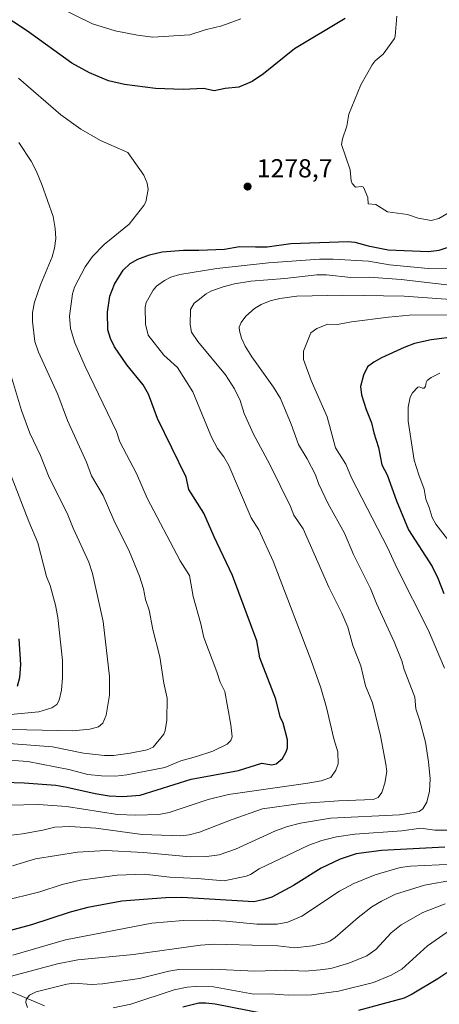
# Model space of a CAD drawing. Units: metres. Extents: x 657924 to 661396, y 4760326 to 4762632.
# Drawn here: x 658771 to 658933, y 4760933 to 4761312 of the extents above; entities that cross this region are included whole.
import ezdxf

# ---------------------------------------------------------------- set-up
doc = ezdxf.new("R2010")
doc.units = ezdxf.units.M
doc.header["$MEASUREMENT"] = 0
for name, color, linetype, lineweight in [('Corriente natural lineal', 142, 'Continuous', 13), ('Curva de nivel maestra', 30, 'Continuous', 30), ('Curva de nivel normal', 30, 'Continuous', 0), ('Punto de cota en terreno', 7, 'Continuous', 0), ('Rótulo de punto de cota en terreno', 7, 'Continuous', 0)]:
    doc.layers.add(name, color=color, linetype=linetype, lineweight=lineweight)
doc.styles.add('Style-Arial', font='txt')

# ---------------------------------------------------------------- blocks, each defined once
blk = doc.blocks.new('5PATER')
at = {"layer": 'Punto de cota en terreno', "linetype": 'Continuous', "lineweight": 0}
h = blk.add_hatch(color=51, dxfattribs=at)
edge = h.paths.add_edge_path()
edge.add_ellipse((0, 0), major_axis=(-0.11, -0.111), ratio=0.999422, start_angle=0, end_angle=360)

msp = doc.modelspace()

# ---------------------------------------------------------------- linework, layer by layer
at = {"layer": 'Corriente natural lineal', "color": 142, "linetype": 'Continuous', "lineweight": 13}
msp.add_polyline3d([(658763.9401, 4760939.1401, 1239.1965), (658780.8201, 4760931.9001, 1232.6619)], dxfattribs=at)
at = {"layer": 'Curva de nivel maestra', "color": 30, "linetype": 'Continuous', "lineweight": 30, "flags": 128}
for points, elevation in [([(658896.69, 4761312.1001), (658877.18, 4761300.3601), (658865.23, 4761290.8201), (658860.78, 4761287.8101), (658855.65, 4761285.6101), (658850.47, 4761285.1001), (658846.16, 4761284.1801), (658842.13, 4761285.1401), (658834.26, 4761284.7901), (658823.63, 4761285.1901), (658811.64, 4761286.7401), (658805.55, 4761288.0801), (658798.15, 4761291.1701), (658791.44, 4761294.9501), (658774.37, 4761307.2201), (658758.42, 4761317.6001)], 1275), ([(658765.16, 4761018.0701), (658773.05, 4761017.8601), (658785.17, 4761016.9201), (658789.52, 4761016.1901), (658800.35, 4761013.6401), (658805.73, 4761012.7801), (658811.07, 4761012.4801), (658817.75, 4761012.9901), (658837.37, 4761019.2701), (658855.55, 4761022.5301), (658864.59, 4761025.3101), (658868.42, 4761024.6801), (658870.12, 4761025.1301), (658872.47, 4761027.2101), (658873.89, 4761029.6801), (658874.44, 4761031.3301), (658874.42, 4761034.2901), (658872.78, 4761040.7201), (658871.66, 4761043.2301), (658869.92, 4761050.0601), (658863.73, 4761065.9001), (658862.63, 4761072.4501), (658853.21, 4761097.6801), (658846.13, 4761112.5301), (658842.27, 4761121.6101), (658836.45, 4761130.6901), (658835.35, 4761135.5301), (658824.31, 4761158.1201), (658820.86, 4761167.5001), (658818.91, 4761171.0901), (658812.57, 4761178.7201), (658807.87, 4761185.7301), (658806.31, 4761188.9401), (658805.22, 4761192.2801), (658805.11, 4761199.0401), (658805.97, 4761205.2401), (658807.85, 4761209.8001), (658811.19, 4761215.1801), (658813.83, 4761217.7401), (658816.74, 4761219.4201), (658821.31, 4761221.1501), (658826.2, 4761222.2701), (658834.39, 4761222.8901), (658840.35, 4761222.8301), (658850.2, 4761223.3201), (658855.98, 4761224.3301), (658862.13, 4761224.2301), (658866.65, 4761224.2401), (658875.72, 4761225.4701), (658897.79, 4761226.2801), (658900.39, 4761225.9401), (658905.44, 4761224.5801), (658913.19, 4761223.0301), (658928.69, 4761222.4001), (658932.78, 4761222.8801), (658938.75, 4761224.8701)], 1275), ([(658939.84, 4761189.6801), (658929.72, 4761188.3301), (658923.38, 4761186.9301), (658919.3, 4761185.4601), (658910.62, 4761181.4501), (658907.69, 4761179.8101), (658905.28, 4761177.9101), (658903.71, 4761174.7201), (658902.6, 4761170.4501), (658902.94, 4761167.2301), (658904.75, 4761161.4801), (658906.79, 4761156.3701), (658907.63, 4761152.5501), (658909.48, 4761146.9501), (658910.81, 4761140.2801), (658912.75, 4761136.3601), (658916.41, 4761126.3701), (658921.06, 4761115.2601), (658930.1, 4761101.0601), (658932.32, 4761096.6001), (658934.64, 4761090.6501)], 1250), ([(658770.44, 4761054.9801), (658771.39, 4761058.3801), (658771.78, 4761063.3501), (658771.06, 4761073.2601)], 1300), ([(658934.99, 4760993.0701), (658910.62, 4760991.7801), (658900.88, 4760990.4101), (658894.72, 4760988.4001), (658887.4, 4760984.9901), (658876.75, 4760978.2901), (658868.35, 4760973.8101), (658864.9, 4760972.7001), (658861.47, 4760972.0101), (658833.78, 4760973.6301), (658827.58, 4760973.5701), (658822.38, 4760973.1301), (658810.7, 4760972.1701), (658797.6, 4760969.8201), (658790.73, 4760968.0101), (658775.79, 4760963.0901), (658765.85, 4760960.3901)], 1250), ([(658935.77, 4760944.6801), (658932.28, 4760942.3001), (658922.47, 4760936.4301), (658919.32, 4760934.9301), (658901.81, 4760930.1501)], 1225), ([(658865.6, 4760928.8001), (658846.57, 4760932.5301), (658842.94, 4760932.9801), (658840.24, 4760932.9301), (658834.08, 4760931.4501)], 1225)]:
    msp.add_lwpolyline(points, dxfattribs=dict(at, elevation=elevation))
at = {"layer": 'Curva de nivel normal', "color": 30, "linetype": 'Continuous', "lineweight": 0, "flags": 128}
for points, elevation in [([(658856.52, 4761311.97), (658849.1, 4761309.29), (658842.71, 4761307.76), (658836.88, 4761305.81), (658822.61, 4761304.96), (658816.67, 4761305.64), (658808.01, 4761307.35), (658799.4, 4761310.03), (658780.01, 4761319.71)], 1270), ([(658938.91, 4761238.71), (658932.74, 4761235.03), (658929.7, 4761234.34), (658924.68, 4761235.2), (658920.65, 4761236.58), (658912.92, 4761237.62), (658908.44, 4761240.53), (658905.55, 4761240.77), (658905.3, 4761243.15), (658903.65, 4761247.16), (658903.03, 4761247.37), (658900.62, 4761247.2), (658899.28, 4761248.51), (658898.92, 4761249.58), (658898.59, 4761253.81), (658895.21, 4761263.59), (658895.58, 4761265.78), (658897.29, 4761270.59), (658898.03, 4761275.26), (658902.68, 4761286.53), (658906.98, 4761294.27), (658908.13, 4761295.85), (658911.3, 4761298.38), (658915.58, 4761304.42), (658915.89, 4761305.29), (658916.52, 4761312.99)], 1280), ([(658763.79, 4761026.78), (658774.42, 4761026.04), (658790.27, 4761022.91), (658797.49, 4761021.03), (658802.79, 4761020.47), (658808.25, 4761020.35), (658812.53, 4761020.87), (658827.22, 4761023.73), (658833.3, 4761026.32), (658839.34, 4761027.91), (658845.7, 4761030.02), (658851.2, 4761032.63), (658852.67, 4761034.11), (658853.18, 4761035.55), (658852.63, 4761040.18), (658850.29, 4761052.9), (658848.45, 4761056.53), (658847.21, 4761060.54), (658842.23, 4761073.78), (658841.12, 4761079.02), (658838.13, 4761089.49), (658836.63, 4761097.68), (658833.07, 4761103.29), (658820.34, 4761127.44), (658816.22, 4761136.9), (658809.86, 4761149.09), (658808.61, 4761153.05), (658796.54, 4761178.1), (658792.58, 4761187.19), (658790.9, 4761192.76), (658790.44, 4761197.5), (658791.59, 4761206.05), (658792.47, 4761208.69), (658796.48, 4761216.48), (658799.32, 4761220.46), (658803.79, 4761225.08), (658813.4, 4761232.94), (658819.06, 4761240.06), (658819.83, 4761241.52), (658820.72, 4761246.25), (658820.34, 4761248.63), (658819.06, 4761251.74), (658812.95, 4761260.45), (658802.37, 4761265.16), (658794.85, 4761269.45), (658787.2, 4761275.01), (658770.9, 4761289.11)], 1280), ([(658767.3, 4761032.88), (658783.98, 4761031.7), (658795.9, 4761029.28), (658803.9, 4761028.28), (658807.4, 4761028.35), (658813.8, 4761029.2), (658820.34, 4761030.45), (658822.71, 4761031.57), (658826.8, 4761036.51), (658827.38, 4761038), (658828.01, 4761041.94), (658828.08, 4761050.35), (658826.79, 4761056.2), (658825.28, 4761066.34), (658822.57, 4761076.78), (658821.2, 4761084.23), (658819.78, 4761088.43), (658818.94, 4761092.54), (658817.49, 4761097.32), (658813.58, 4761106.7), (658807.51, 4761118.97), (658803.41, 4761128.41), (658798.95, 4761136.02), (658797.06, 4761141.28), (658789.76, 4761157.34), (658785.97, 4761167.27), (658778.57, 4761183.58), (658777.12, 4761187.78), (658776.24, 4761195.39), (658776.23, 4761198.88), (658777.07, 4761202.91), (658779.32, 4761209.51), (658783.83, 4761220.37), (658784.74, 4761223.66), (658785.16, 4761227.41), (658784.99, 4761231.2), (658784.14, 4761235.86), (658779.83, 4761248.13), (658777.76, 4761253.16), (658775.7, 4761257.12), (658771.01, 4761264.32)], 1285), ([(658767.16, 4761009.17), (658778.53, 4761009.47), (658789.3, 4761008.65), (658808.93, 4761005.64), (658816.02, 4761005.32), (658824.9, 4761005.64), (658828.89, 4761006.42), (658843.82, 4761011.36), (658851.73, 4761013.31), (658882.21, 4761017.64), (658887.43, 4761018.62), (658891.14, 4761019.87), (658893.05, 4761022.61), (658893.93, 4761025.06), (658893.78, 4761029.74), (658892.22, 4761034.69), (658889.4, 4761046.81), (658887.2, 4761054.39), (658883.55, 4761064.9), (658869.89, 4761100.42), (658868.95, 4761103.11), (658863.34, 4761115.26), (658860.49, 4761119.89), (658851.87, 4761140), (658849.92, 4761143.27), (658847.49, 4761146.5), (658845.17, 4761150.91), (658837.97, 4761168.38), (658832.05, 4761177.7), (658826.84, 4761182.52), (658820.84, 4761190.12), (658819.74, 4761194.45), (658819.62, 4761200.97), (658820.03, 4761202.75), (658822.68, 4761207.49), (658824.01, 4761209.04), (658827.06, 4761211.24), (658829.56, 4761212.51), (658833.02, 4761213.58), (658847.26, 4761215.86), (658867.11, 4761218.04), (658886.7, 4761219.38), (658891.97, 4761219.42), (658905.61, 4761218.72), (658913.75, 4761217.3), (658928.61, 4761215.82), (658937.32, 4761215.68)], 1270), ([(658761.38, 4760996.93), (658772.38, 4760998.2), (658780.27, 4760999.57), (658784.81, 4761000.7), (658790.6, 4761001.04), (658800.59, 4761000.38), (658818.49, 4760997.85), (658833.31, 4760997.43), (658836.6, 4760997.82), (658840.48, 4760998.76), (658853.06, 4761003.62), (658864.79, 4761007.82), (658879.62, 4761009.82), (658894.05, 4761010.87), (658907.45, 4761011.43), (658909.3, 4761012.16), (658910.75, 4761014.05), (658911.96, 4761017.63), (658912.63, 4761022.11), (658912.34, 4761025.01), (658910.28, 4761035.84), (658907.2, 4761048.63), (658904.52, 4761055.14), (658902.62, 4761062.88), (658899.61, 4761070.64), (658897.63, 4761077.7), (658895.38, 4761083.11), (658890.36, 4761093.11), (658880.45, 4761115.61), (658876.86, 4761120.91), (658875.64, 4761124.2), (658867.64, 4761140.37), (658861.38, 4761152.02), (658857.74, 4761160), (658856.21, 4761164.97), (658853.97, 4761169.53), (658850.58, 4761174.95), (658839.87, 4761187.74), (658837.51, 4761191.27), (658837.01, 4761194.21), (658837.12, 4761200.04), (658838.52, 4761202.55), (658840.07, 4761203.7), (658843.12, 4761206.12), (658844.97, 4761207.08), (658849.63, 4761208.74), (658854.04, 4761209.9), (658860.33, 4761210.93), (658873.44, 4761212), (658885.66, 4761213.44), (658889.45, 4761213.43), (658898.77, 4761212.36), (658905.93, 4761212.44), (658918.2, 4761211.66), (658936.93, 4761209.47)], 1265), ([(658768.58, 4760985.82), (658777.41, 4760988.48), (658793.57, 4760991.14), (658804.42, 4760991.7), (658818.98, 4760991.02), (658836.92, 4760989.24), (658843.43, 4760989.41), (658848.06, 4760990.1), (658854.43, 4760992.2), (658869.78, 4760999.31), (658874.46, 4761000.98), (658879.4, 4761002.31), (658890.93, 4761004.22), (658917.51, 4761005.53), (658923.94, 4761006.44), (658925.09, 4761006.82), (658926.48, 4761007.82), (658928.06, 4761010.41), (658929.1, 4761014.64), (658929.32, 4761019.39), (658928.78, 4761025.9), (658927.54, 4761033.5), (658925.42, 4761041.68), (658923.89, 4761046.23), (658923.44, 4761050.81), (658919.37, 4761061.44), (658918.41, 4761064.81), (658915.55, 4761072.09), (658908.74, 4761086.84), (658906.44, 4761092.67), (658899.81, 4761105.75), (658896.42, 4761113.9), (658890.1, 4761125.28), (658886.36, 4761133.11), (658885.19, 4761136.44), (658882, 4761142.5), (658878.64, 4761148.02), (658875.9, 4761155.96), (658871.68, 4761165.74), (658869, 4761170.13), (658860.66, 4761181.83), (658858.08, 4761185.96), (658856.69, 4761189.06), (658855.92, 4761191.79), (658855.87, 4761193.22), (658856.6, 4761195.08), (658858.42, 4761197.46), (658861.69, 4761200.38), (658864.23, 4761201.99), (658867.77, 4761203.38), (658871.45, 4761204.25), (658877.98, 4761205.12), (658895.62, 4761205.59), (658919.37, 4761205.23), (658937.31, 4761203.85)], 1260), ([(658937.72, 4761197.94), (658921.41, 4761197.83), (658913.35, 4761197.15), (658899.1, 4761195.34), (658893.72, 4761194.24), (658889.99, 4761194.38), (658885.76, 4761192.71), (658883.39, 4761191.08), (658880.58, 4761183.99), (658880.53, 4761180.8), (658883.5, 4761172.69), (658889.64, 4761158.66), (658892.97, 4761146.75), (658896.94, 4761140.52), (658899.04, 4761135.19), (658913.01, 4761108.16), (658916.51, 4761100.64), (658928.78, 4761076.4), (658934.88, 4761061.89)], 1255), ([(658768.2, 4761038.37), (658791.72, 4761037.8), (658798.37, 4761038.4), (658801.62, 4761039.34), (658803.3, 4761040.77), (658804.58, 4761043.87), (658805.84, 4761051.61), (658805.89, 4761058.72), (658803.39, 4761079.87), (658799.36, 4761098.36), (658797.88, 4761102.79), (658791.86, 4761115.88), (658789.56, 4761121.59), (658782.61, 4761135.31), (658779.35, 4761143.77), (658775.2, 4761152.47), (658772.01, 4761161.13), (658768.16, 4761173.97)], 1290), ([(658933.04, 4761175.5), (658929.79, 4761173.83), (658928.27, 4761172.69), (658927.76, 4761171.9), (658927.59, 4761170.36), (658927.01, 4761169.79), (658926.36, 4761169.75), (658925.11, 4761170.33), (658924.57, 4761170.2), (658922.62, 4761168.01), (658921.67, 4761166.29), (658920.9, 4761162.42), (658920.94, 4761157.01), (658923.21, 4761142.03), (658924.94, 4761136.41), (658927.11, 4761130.91), (658927.72, 4761127.02), (658929.03, 4761123.83), (658930.08, 4761119.98), (658931.51, 4761117.44), (658940.15, 4761106.38)], 1245), ([(658767.74, 4761044.07), (658778.63, 4761045.15), (658783.68, 4761046.64), (658785.58, 4761047.92), (658786.54, 4761049.69), (658787.43, 4761053.46), (658787.81, 4761058.36), (658787.78, 4761064.86), (658785.96, 4761081.43), (658785.14, 4761086.17), (658783.09, 4761093.72), (658781.64, 4761097.19), (658778.31, 4761110.26), (658774.84, 4761118.38), (658768.04, 4761136)], 1295), ([(658935.96, 4760999.52), (658931.18, 4760999.62), (658925.78, 4761000.38), (658918.47, 4760999.28), (658900.4, 4760997.98), (658893.26, 4760996.95), (658887.62, 4760995.56), (658882.66, 4760993.82), (658863.48, 4760984.67), (658860.15, 4760982.47), (658858.57, 4760981.8), (658850.06, 4760980.08), (658839.67, 4760981), (658829.08, 4760981.46), (658819.27, 4760982.57), (658808.9, 4760982.19), (658794.66, 4760980.38), (658787.61, 4760978.63), (658779.04, 4760975.77), (658764.52, 4760972.29)], 1255), ([(658954.9, 4760987.25), (658921.77, 4760985.77), (658917.78, 4760985.26), (658908.17, 4760982.39), (658899.92, 4760979.03), (658894.39, 4760976.05), (658879.97, 4760966.51), (658874.54, 4760964.13), (658870.49, 4760963.37), (658862.56, 4760963.41), (658850.8, 4760964.51), (658843.48, 4760964.89), (658834.24, 4760964.74), (658822.2, 4760963.7), (658788.93, 4760957.29), (658768.61, 4760951.47)], 1245), ([(658938.64, 4760980.48), (658927.16, 4760978.39), (658916.06, 4760974.89), (658910.57, 4760972.29), (658906.93, 4760970.06), (658901.61, 4760965.94), (658892.81, 4760958.25), (658890.67, 4760956.82), (658889.1, 4760956.2), (658884.07, 4760955.04), (658877.31, 4760954.3), (658870.66, 4760955.07), (658850.9, 4760955.6), (658846.15, 4760955.64), (658840.96, 4760955.24), (658815.11, 4760951.74), (658793.72, 4760949.68), (658785.86, 4760948.11), (658766.21, 4760942.81)], 1240), ([(658935.16, 4760971.27), (658926.58, 4760967.88), (658918.26, 4760963.08), (658914.4, 4760960.02), (658908.38, 4760953.67), (658905.03, 4760951.18), (658898.1, 4760948.31), (658891.09, 4760946.37), (658887.05, 4760945.73), (658881.29, 4760945.34), (658873.82, 4760945.62), (658861.8, 4760945.31), (658845.52, 4760946.07), (658832.58, 4760945.91), (658828.71, 4760945.34), (658817.48, 4760942.45), (658803.13, 4760940.4), (658798.9, 4760940.15), (658792.17, 4760940.69), (658789.52, 4760940.29), (658777.68, 4760937.3), (658775.02, 4760935.98), (658773.82, 4760934.43), (658773.73, 4760933.19), (658774.33, 4760931.28)], 1235), ([(658935.85, 4760960.27), (658928.4, 4760955.06), (658918.47, 4760946.11), (658914.41, 4760943.76), (658907.6, 4760940.89), (658894.05, 4760937.63), (658883.72, 4760936.11), (658874.67, 4760936.09), (658867.73, 4760936.54), (658861.51, 4760936.42), (658845.98, 4760939.23), (658839.04, 4760939.41), (658835.77, 4760939.17), (658830.73, 4760938.06), (658814.07, 4760932.59), (658807.34, 4760931.14)], 1230)]:
    msp.add_lwpolyline(points, dxfattribs=dict(at, elevation=elevation))

# ---------------------------------------------------------------- block references
at = {"layer": 'Punto de cota en terreno', "color": 7, "linetype": 'Continuous', "lineweight": 0, "xscale": 10, "yscale": 10, "zscale": 10}
msp.add_blockref('5PATER', (658859.07, 4761247.39, 1278.7), dxfattribs=at)

# ---------------------------------------------------------------- texts
at = {"layer": 'Rótulo de punto de cota en terreno', "color": 7, "linetype": 'Continuous', "lineweight": 0, "style": 'Style-Arial'}
msp.add_text('1278,7', height=7, dxfattribs=at).set_placement((658862.5978, 4761250.9178))

doc.saveas('drawing.dxf')
